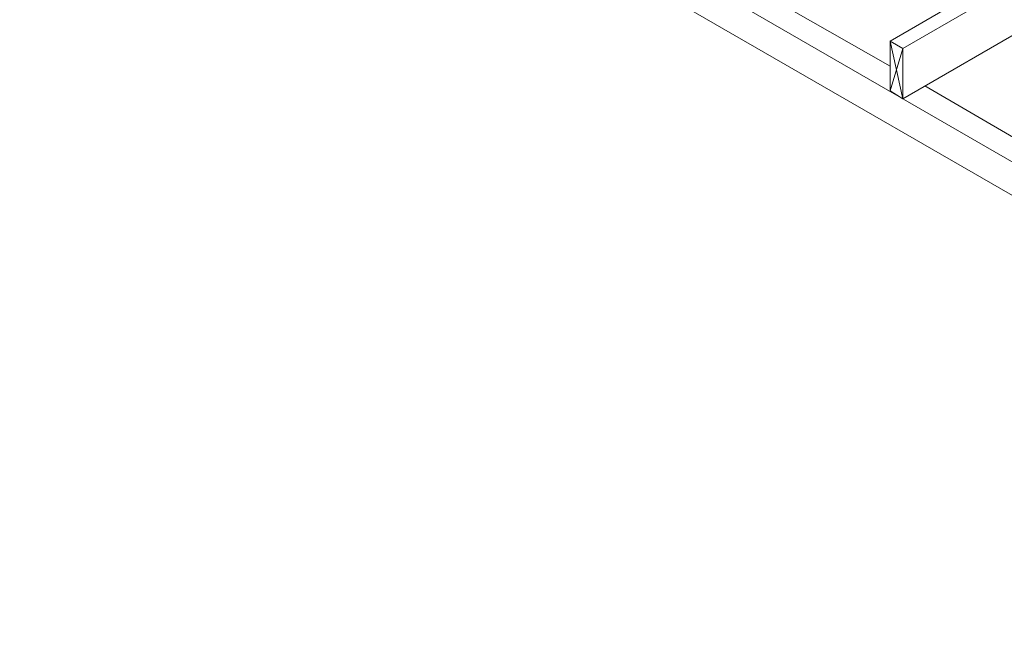
# Model space of a CAD drawing. Units: inches. Extents: x 33 to 186, y 16 to 263.
# Drawn here: x 34 to 84, y 119 to 151 of the extents above; entities that cross this region are included whole.
import ezdxf

# ---------------------------------------------------------------- set-up
doc = ezdxf.new("R2010")
doc.units = ezdxf.units.IN
doc.header["$LTSCALE"] = 0.02
doc.header["$MEASUREMENT"] = 0
doc.layers.add('Layer 1', color=7, linetype='Continuous')

msp = doc.modelspace()

# ---------------------------------------------------------------- linework, layer by layer
at = {"layer": 'Layer 1', "lineweight": 13}
for points in [[(123.429, 121.105), (33.627, 172.952)], [(123.429, 119.392), (33.627, 171.202)], [(78.364, 148.414), (71.181, 152.534)], [(78.364, 149.69), (81.828, 151.696)], [(79.02, 149.326), (82.703, 151.441)], [(85.729, 150.602), (79.02, 146.737)], [(78.364, 149.69), (79.02, 146.737)], [(78.364, 149.69), (79.02, 149.326)], [(78.364, 147.138), (78.364, 149.69)], [(79.02, 149.326), (78.364, 147.138)], [(79.02, 149.326), (79.02, 146.737)], [(87.297, 143.237), (80.15, 147.393)], [(79.02, 146.737), (78.364, 147.138)]]:
    msp.add_lwpolyline(points, dxfattribs=at)

doc.saveas('drawing.dxf')
